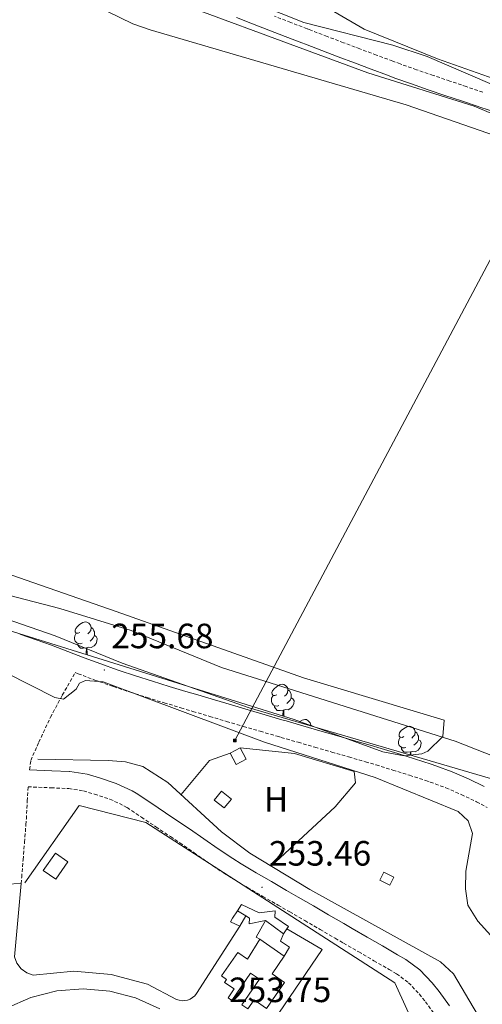
# Model space of a CAD drawing. Units: metres. Extents: x 614621 to 619125, y 4654946 to 4657989.
# Drawn here: x 618109 to 618241, y 4656849 to 4657130 of the extents above; entities that cross this region are included whole.
import ezdxf
from ezdxf.enums import TextEntityAlignment as Align

# ---------------------------------------------------------------- set-up
doc = ezdxf.new("R2010")
doc.units = ezdxf.units.M
doc.header["$MEASUREMENT"] = 0
doc.linetypes.add('TRAZOSX2', pattern=[1.5, 1, -0.5])
for name, color, linetype, lineweight in [('Carátula', 7, 'Continuous', 5), ('Level 11', 142, 'TRAZOSX2', 13), ('Level 13', 5, 'Continuous', 0), ('Level 15', 1, 'Continuous', 0), ('Level 16', 1, 'Continuous', 13), ('Level 20', 19, 'Continuous', 0), ('Level 21', 19, 'Continuous', 0), ('Level 32', 19, 'Continuous', 0), ('Level 35', 92, 'Continuous', 0), ('Level 36', 19, 'Continuous', 40), ('Level 37', 92, 'Continuous', 0), ('Level 41', 19, 'Continuous', 0), ('Level 5', 36, 'Continuous', 0), ('Level 51', 144, 'Continuous', 13), ('Level 52', 1, 'Continuous', 13), ('Level 7', 1, 'Continuous', 0)]:
    doc.layers.add(name, color=color, linetype=linetype, lineweight=lineweight)
doc.styles.add('Arial', font='ARIAL.TTF', dxfattribs={"height": 0.2})

# ---------------------------------------------------------------- blocks, each defined once
blk = doc.blocks.new('5PATER')
at = {"layer": 'Carátula', "linetype": 'Continuous', "lineweight": 5}
h = blk.add_hatch(color=250, dxfattribs=at)
edge = h.paths.add_edge_path()
edge.add_ellipse((0, 0), major_axis=(-1.33, -1.34), ratio=0.999422, start_angle=0, end_angle=360)
blk = doc.blocks.new('5TME')
at = {"layer": 'Carátula', "color": 250, "linetype": 'Continuous', "lineweight": 5}
for p, q in [((3.7, 3.8), (-3.7, -3.8)), ((-3.7, 3.7), (3.8, -3.8))]:
    blk.add_line(p, q, dxfattribs=at)
at = {"layer": 'Carátula', "color": 250, "linetype": 'Continuous', "lineweight": 5, "flags": 128}
blk.add_lwpolyline([(-3.7, -3.8), (3.8, -3.8), (3.8, 3.7), (-3.7, 3.7), (-3.7, -3.8)], dxfattribs=at)

msp = doc.modelspace()

# ---------------------------------------------------------------- linework, layer by layer
at = {"layer": 'Level 11', "color": 142, "linetype": 'Continuous', "lineweight": 13}
for points in [[(617557.65, 4657313.72, 250.11), (617659.14, 4657292.49, 250.55), (617687.3, 4657281.97, 250.53), (617695, 4657279.92, 251.39), (617719.47, 4657272.17, 250.54), (617746.43, 4657264.44, 250.54), (617781.87, 4657250.66, 250.11), (617827.64, 4657236.93, 250.54), (617862.93, 4657224.13, 250.54), (617890.08, 4657217.21, 250.54), (617932.64, 4657203.75, 250.97), (617948.1, 4657199.7, 250.97), (617998.44, 4657181.74, 251.18), (618020.14, 4657175.94, 251.18), (618045.83, 4657166.94, 251.18), (618085.44, 4657150.47, 250.52), (618126.46, 4657136.06, 250.97), (618141.06, 4657128.83, 250.97), (618146.02, 4657127.13, 250.97), (618219.06, 4657105.82, 250.75), (618256.35, 4657092.89, 250.75), (618271.49, 4657089.62, 250.75), (618280.63, 4657086.65, 250.75)], [(617591.36, 4657128.2, 249.9), (617607.17, 4657123.3, 250.11), (617619.22, 4657120.58, 250.11), (617639.07, 4657114.14, 250.53), (617664.71, 4657104.4, 250.32), (617742.69, 4657081.22, 250.54), (617791.14, 4657069.8, 250.54), (617821.54, 4657061.66, 250.75), (617857.35, 4657049.16, 250.75), (617910.08, 4657034.4, 250.75), (617930.74, 4657027.38, 250.75), (617996.52, 4657001.14, 250.75), (618022.31, 4656992.14, 250.75), (618058.52, 4656981.01, 250.75), (618088.7, 4656970.4, 250.54), (618120.3, 4656962.23, 250.54), (618140.6, 4656955.96, 250.33), (618166.36, 4656945.41, 250.54), (618232.98, 4656924.42, 250.54), (618252.63, 4656916.67, 250.75), (618260.84, 4656912.55, 250.94)]]:
    msp.add_polyline3d(points, dxfattribs=at)
at = {"layer": 'Level 13', "color": 5, "linetype": 'Continuous', "lineweight": 0, "ltscale": 0.5}
msp.add_polyline3d([(618114.02, 4656919.29, 253.04), (618134.08, 4656918.93, 253.04), (618139.04, 4656918.52, 253.04), (618143.9, 4656917.16, 253.04), (618151.12, 4656912.58, 253.04), (618166.38, 4656898.56, 252.88), (618174.48, 4656892.49, 252.83), (618191.58, 4656882.12, 252.83), (618228.85, 4656861.49, 252.83), (618232.52, 4656858.09, 253.04), (618253.04, 4656823.28, 252.61)], dxfattribs=at)
at = {"layer": 'Level 15', "color": 1, "linetype": 'Continuous', "lineweight": 0}
for points in [[(618173.44, 4656919.23, 255.47), (618171.71, 4656922.52, 255.68), (618168.87, 4656921.02, 255.68), (618170.59, 4656917.73, 255.47), (618173.44, 4656919.23, 255.47)], [(618169.19, 4656907.91, 255.68), (618166.34, 4656910.18, 255.68), (618164.31, 4656907.63, 255.68), (618167.15, 4656905.36, 255.68), (618169.19, 4656907.91, 255.68)], [(618211.54, 4656884.8, 256.3), (618212.71, 4656887.1, 256.51), (618215.53, 4656885.67, 256.09), (618214.36, 4656883.37, 255.87), (618211.54, 4656884.8, 256.3)]]:
    msp.add_polyline3d(points, dxfattribs=at)
at = {"layer": 'Level 15', "linetype": 'Continuous', "lineweight": 13}
for points in [[(618115.56, 4656887.55, 256.32), (618118.99, 4656892.48, 256.54), (618122.53, 4656890.03, 256.11), (618119.1, 4656885.09, 255.89), (618115.56, 4656887.55, 256.32)], [(618177.27, 4656867.98, 256.32), (618184.28, 4656863.12, 256.53), (618180.81, 4656858.11, 256.75), (618184.34, 4656855.66, 256.75), (618179.2, 4656848.25, 256.53), (618175.69, 4656850.68, 256.53), (618173.9, 4656848.11, 256.53), (618172.21, 4656849.28, 256.53), (618177.22, 4656856.52, 256.75), (618174.66, 4656858.3, 256.75), (618169.29, 4656850.53, 256.75), (618168.24, 4656851.26, 256.75), (618169.97, 4656853.77, 256.75), (618167.24, 4656855.66, 256.75), (618167.82, 4656856.49, 256.75), (618166.37, 4656857.49, 256.75), (618171.01, 4656864.21, 256.75), (618173.77, 4656862.3, 256.75), (618177.27, 4656867.98, 256.32)]]:
    msp.add_polyline3d(points, dxfattribs=at)
at = {"layer": 'Level 16', "color": 1, "linetype": 'Continuous', "lineweight": 13, "ltscale": 0.5}
for points in [[(618169.55, 4656873.92, 256.11), (618170.94, 4656876.02, 256.11)], [(618170.94, 4656876.02, 256.11), (618172.13, 4656877.82, 256.11), (618177.11, 4656875.46, 256.11), (618181.69, 4656876.06, 256.11), (618181.6, 4656874.19, 256.11), (618185.5, 4656871.6, 256.11), (618185.04, 4656870.93, 256.04)], [(618173.34, 4656874.59, 255.96), (618170.94, 4656876.02, 256.11)], [(618169.55, 4656873.92, 254.18), (618168.97, 4656872.88, 254.18), (618171.59, 4656871.69, 254.4)], [(618171.59, 4656871.69, 254.4), (618173.34, 4656874.59, 254.18)], [(618178.89, 4656873.24, 256.11), (618174.3, 4656872.37, 256.11), (618174.37, 4656873.97, 255.89), (618173.34, 4656874.59, 255.96)], [(618177.27, 4656867.98, 254.18), (618176.23, 4656868.56, 254.18), (618178.89, 4656873.24, 254.18)], [(618184.07, 4656869.53, 255.89), (618178.89, 4656873.24, 256.11)], [(618185.04, 4656870.93, 256.04), (618184.07, 4656869.53, 255.89)], [(618184.07, 4656869.53, 254.18), (618183.18, 4656867.43, 253.97), (618185.78, 4656865.7, 254.18), (618184.28, 4656863.12, 254.18)]]:
    msp.add_polyline3d(points, dxfattribs=at)
at = {"layer": 'Level 20', "color": 19, "linetype": 'Continuous', "lineweight": 0, "ltscale": 0.5}
msp.add_polyline3d([(618110.32, 4656884.04, 255.89), (618125.76, 4656906.1, 254.18), (618144.8, 4656901.24, 254.18), (618215.82, 4656855.53, 254.18), (618227.04, 4656830.94, 253.76), (618118.57, 4656678.7, 253.54), (618071.34, 4656609.62, 253.33), (618002.99, 4656643.17, 253.33), (617970.09, 4656715.55, 253.76), (617981.95, 4656741.51, 254.18), (618040.23, 4656818.39, 253.54), (618090.84, 4656885.18, 253.97), (618103.92, 4656884.59, 253.54)], dxfattribs=at)
at = {"layer": 'Level 21', "color": 19, "linetype": 'TRAZOSX2', "lineweight": 0}
for points in [[(618240.94, 4657109.37, 255.03), (618236.2, 4657110.97, 255.03), (618231.46, 4657112.56, 255.03), (618226.73, 4657114.15, 255.03), (618222, 4657115.78, 255.03), (618217.29, 4657117.46, 255.03), (618215.22, 4657118.22, 255.03), (618210.54, 4657119.96, 255.05), (618205.86, 4657121.72, 255.1), (618201.18, 4657123.49, 255.16), (618196.51, 4657125.27, 255.21), (618191.83, 4657127.05, 255.24), (618190.8, 4657127.44, 255.24), (618186.13, 4657129.24, 255.24), (618181.47, 4657131.06, 255.24)], [(618111.66, 4656916.24, 253.52), (618111.98, 4656918.9, 253.75), (618114.28, 4656924.09, 254.11), (618117.61, 4656931.2, 254.48), (618120.98, 4656937.51, 254.6), (618124.68, 4656943.93, 254.9), (618125.49, 4656943.62, 255.45), (618130.24, 4656941.83, 255.45), (618135.03, 4656940.13, 255.45), (618135.59, 4656939.94, 255.45), (618140.38, 4656938.36, 255.45), (618145.19, 4656936.83, 255.45), (618150, 4656935.34, 255.45), (618154.82, 4656933.89, 255.45), (618158.24, 4656932.88, 255.45), (618163.03, 4656931.46, 255.45), (618167.83, 4656930.04, 255.45), (618172.63, 4656928.62, 255.45), (618177.43, 4656927.21, 255.45), (618182.24, 4656925.81, 255.45), (618183.42, 4656925.46, 255.45), (618188.22, 4656924.07, 255.48), (618193.03, 4656922.68, 255.52), (618197.84, 4656921.29, 255.58), (618202.64, 4656919.91, 255.63), (618207.43, 4656918.52, 255.67), (618210.48, 4656917.62, 255.65), (618215.21, 4656916.17, 255.56), (618219.96, 4656914.67, 255.46), (618224.69, 4656913.17, 255.45), (618225.91, 4656912.76, 255.47), (618230.38, 4656911.1, 255.6), (618234.77, 4656909.2, 255.75), (618239.13, 4656907.13, 255.88), (618242.18, 4656905.49, 255.96)], [(618109.25, 4656883.83, 252.53), (618109.4, 4656885.63, 252.55), (618109.8, 4656890.61, 252.76), (618110.2, 4656895.59, 252.97), (618110.6, 4656900.58, 253.18), (618110.72, 4656902.26, 253.23), (618111, 4656907.3, 253.29), (618111.21, 4656911.4, 253.52), (618117.8, 4656911.11, 253.52), (618122.81, 4656910.88, 253.52), (618127.04, 4656910.21, 253.52), (618130.13, 4656909.34, 253.52), (618134.54, 4656907.87, 253.61), (618138.56, 4656905.99, 253.73), (618139.44, 4656905.45, 253.74), (618143.53, 4656902.74, 253.7), (618147.68, 4656899.97, 253.62), (618151.82, 4656897.19, 253.54), (618154.49, 4656895.4, 253.52), (618158.57, 4656892.59, 253.52), (618162.7, 4656889.71, 253.52), (618166.95, 4656886.87, 253.52), (618169.44, 4656885.3, 253.52), (618173.81, 4656882.69, 253.52), (618178.17, 4656880.16, 253.52), (618182.51, 4656877.67, 253.52), (618185.84, 4656875.74, 253.52), (618190.16, 4656873.24, 253.52), (618194.49, 4656870.73, 253.52), (618198.82, 4656868.22, 253.52), (618201.2, 4656866.84, 253.52), (618205.52, 4656864.34, 253.52), (618209.85, 4656861.83, 253.52), (618214.18, 4656859.32, 253.52), (618216.32, 4656858.08, 253.52), (618219.74, 4656855.54, 253.52), (618222.79, 4656852.34, 253.52), (618224.59, 4656850.15, 253.52), (618227.2, 4656846.44, 253.45)]]:
    msp.add_polyline3d(points, dxfattribs=at)
at = {"layer": 'Level 21', "color": 19, "linetype": 'Continuous', "lineweight": 0}
for points in [[(618244.83, 4657103.54, 255.03), (618240.06, 4657105.13, 255.03), (618239.56, 4657105.3, 255.03), (618234.83, 4657106.89, 255.03), (618230.09, 4657108.48, 255.03), (618225.34, 4657110.08, 255.03), (618220.58, 4657111.72, 255.03), (618215.83, 4657113.42, 255.03), (618213.73, 4657114.19, 255.03), (618209.03, 4657115.94, 255.05), (618204.34, 4657117.7, 255.1), (618199.66, 4657119.48, 255.16), (618194.98, 4657121.25, 255.21), (618190.3, 4657123.03, 255.24), (618189.26, 4657123.43, 255.24), (618184.58, 4657125.23, 255.24), (618179.9, 4657127.05, 255.24), (618175.25, 4657128.88, 255.24), (618170.61, 4657130.69, 255.24)], [(618241.33, 4656911.5, 255.88), (618236.79, 4656913.66, 255.75), (618232.21, 4656915.64, 255.6), (618227.54, 4656917.39, 255.47), (618226.2, 4656917.83, 255.45), (618221.44, 4656919.34, 255.46), (618216.67, 4656920.85, 255.56), (618211.89, 4656922.31, 255.65), (618208.8, 4656923.23, 255.67), (618204, 4656924.62, 255.63), (618199.2, 4656926, 255.58), (618194.39, 4656927.39, 255.52), (618189.59, 4656928.78, 255.48), (618184.79, 4656930.17, 255.45), (618183.61, 4656930.51, 255.45), (618178.81, 4656931.92, 255.45), (618174.01, 4656933.32, 255.45), (618169.22, 4656934.74, 255.45), (618164.42, 4656936.15, 255.45), (618159.63, 4656937.57, 255.45), (618156.22, 4656938.58, 255.45), (618151.44, 4656940.02, 255.45), (618146.66, 4656941.5, 255.45), (618141.9, 4656943.02, 255.45), (618137.15, 4656944.59, 255.45), (618136.63, 4656944.76, 255.45), (618131.92, 4656946.43, 255.45), (618127.24, 4656948.2, 255.45), (618122.57, 4656950, 255.45), (618117.9, 4656951.77, 255.45), (618113.55, 4656953.33, 255.45), (618108.82, 4656954.94, 255.45)], [(618111.66, 4656916.24, 253.52), (618118.02, 4656915.96, 253.52), (618123.02, 4656915.73, 253.52), (618123.14, 4656915.73, 253.52), (618128.07, 4656914.96, 253.52), (618131.56, 4656913.98, 253.52), (618136.34, 4656912.38, 253.61), (618140.87, 4656910.27, 253.73), (618142.05, 4656909.54, 253.74), (618146.22, 4656906.78, 253.7), (618150.38, 4656904.01, 253.62), (618154.53, 4656901.22, 253.54), (618157.22, 4656899.42, 253.52), (618161.34, 4656896.58, 253.52), (618165.44, 4656893.72, 253.52), (618169.6, 4656890.94, 253.52), (618171.98, 4656889.44, 253.52), (618176.27, 4656886.88, 253.52), (618180.6, 4656884.36, 253.52), (618184.93, 4656881.87, 253.52), (618188.27, 4656879.95, 253.52), (618192.6, 4656877.44, 253.52), (618196.92, 4656874.93, 253.52), (618201.25, 4656872.42, 253.52), (618203.63, 4656871.04, 253.52), (618207.96, 4656868.54, 253.52), (618212.28, 4656866.03, 253.52), (618216.61, 4656863.52, 253.52), (618218.99, 4656862.14, 253.52), (618222.97, 4656859.19, 253.52), (618226.43, 4656855.56, 253.52), (618228.45, 4656853.09, 253.52), (618231.39, 4656848.92, 253.45)]]:
    msp.add_polyline3d(points, dxfattribs=at)
at = {"layer": 'Level 21', "color": 19, "linetype": 'Continuous', "lineweight": 13}
for points in [[(618109.25, 4656883.83, 252.9), (618104.98, 4656883.6, 252.9), (618103.88, 4656883.53, 252.9), (618102.18, 4656869.43, 252.9), (618091.52, 4656846.35, 253.11), (618083.49, 4656834.14, 253.11), (618077.3, 4656833.34, 253.11), (618063.23, 4656812.01, 253.33)], [(618171.59, 4656871.69, 253.97), (618159.23, 4656852.44, 253.97), (618158.73, 4656851.82, 253.92), (618158.13, 4656851.3, 253.87), (618157.45, 4656850.89, 253.82), (618156.7, 4656850.6, 253.79), (618155.93, 4656850.44, 253.75), (618155.13, 4656850.42, 253.73), (618154.34, 4656850.54, 253.72), (618153.59, 4656850.78, 253.71), (618145.23, 4656855.14, 253.64), (618134.94, 4656857.94, 253.43), (618124.31, 4656858.8, 253.18), (618112.71, 4656857.75, 252.9), (618110.83, 4656858.35, 252.9), (618109.22, 4656859.49, 252.9), (618108.03, 4656861.08, 252.9), (618107.38, 4656862.94, 252.9), (618109.25, 4656883.83, 252.9)], [(618189.37, 4656787.06, 253.11), (618192.96, 4656792.6, 253.11), (618192.62, 4656794.03, 253.11), (618191.88, 4656795.3, 253.11), (618190.8, 4656796.29, 253.11), (618176.64, 4656804.83, 253.11), (618175.49, 4656815.61, 253.3), (618172.46, 4656829.74, 253.33), (618172.8, 4656831.9, 253.33), (618173.39, 4656833.23, 253.33), (618195.11, 4656865.02, 254.18), (618185.04, 4656870.93, 253.97)], [(618148.83, 4656848.1, 253.32), (618141.9, 4656851.21, 253.27), (618134.54, 4656853.13, 253.23), (618126.96, 4656853.81, 253.21), (618119.38, 4656853.22, 253.2), (618112.01, 4656851.38, 253.21), (618105.03, 4656848.34, 253.23)]]:
    msp.add_polyline3d(points, dxfattribs=at)
at = {"layer": 'Level 32', "color": 6, "linetype": 'Continuous', "lineweight": 0, "ltscale": 0.5}
msp.add_polyline3d([(618405.93, 4657370.26, 253.04), (618266.42, 4657105.62, 254.76), (618170.2, 4656924.61, 254.05)], dxfattribs=at)
at = {"layer": 'Level 35', "color": 92, "linetype": 'Continuous', "lineweight": 0, "ltscale": 0.5}
msp.add_polyline3d([(618187.09, 4656930.58, 255.81), (618067.74, 4656967.83, 255.24), (618053.86, 4656973.42, 254.97), (618041.98, 4656979.43, 254.53), (618040.71, 4656984, 252.95), (618041.88, 4656986.71, 251.96), (618045, 4656989.57, 251.1), (618059.67, 4656987.26, 250.4), (618084.9, 4656979.19, 251.13), (618136.31, 4656961.38, 250.27), (618189.76, 4656942.45, 251.53), (618229.9, 4656930.39, 251.96), (618229.48, 4656925.76, 253.75), (618225.18, 4656921.55, 255.49), (618223.48, 4656920.83, 255.81), (618218.45, 4656920.25, 256.17), (618212.36, 4656921.32, 256.24), (618187.09, 4656930.58, 255.81)], dxfattribs=at)
at = {"layer": 'Level 36', "color": 92, "linetype": 'Continuous', "lineweight": 0}
for points in [[(618192.5, 4657137.47, 251.97), (618198.43, 4657132.39, 252.19), (618207.03, 4657127.38, 252.22), (618227.99, 4657118.86, 252.43), (618247.39, 4657112.09, 252.62), (618257.91, 4657109.94, 252.62), (618262.85, 4657110.16, 252.62), (618265.99, 4657111.19, 252.62), (618269.04, 4657113.46, 252.62), (618271.93, 4657117.6, 252.62), (618302.4, 4657189.58, 252.4), (618321.11, 4657232.2, 252.38), (618337.72, 4657267.74, 252.19), (618339.14, 4657272.63, 252.19), (618339.21, 4657277.04, 252.19), (618337.45, 4657281.68, 252.19), (618329.35, 4657290.53, 252.19), (618317.47, 4657299.69, 252.4), (618305.52, 4657301.82, 252.4), (618297.92, 4657308.35, 252.6), (618292.3, 4657315.42, 252.69)], [(618126.02, 4656955.41, 0.01), (618125.48, 4656955.15, 0.01), (618124.96, 4656955.2, 0.01), (618124.69, 4656955.57, 0.01), (618124.64, 4656956, 0.01), (618124.8, 4656956.52, 0.01), (618125.28, 4656957.11, 0.01), (618125.91, 4656957.64, 0.01), (618126.81, 4656958.23, 0.01), (618127.56, 4656958.39, 0.01), (618127.98, 4656958.33, 0.01), (618128.51, 4656958.02, 0.01), (618129.04, 4656957.43, 0.01), (618129.2, 4656956.79, 0.01), (618129.09, 4656955.94, 0.01), (618128.66, 4656955.41, 0.01), (618128.24, 4656954.99, 0.01)], [(618126.6, 4656952.33, 0.01), (618126.18, 4656952.17, 0.01), (618125.59, 4656952.23, 0.01), (618125.12, 4656952.44, 0.01), (618124.69, 4656952.87, 0.01), (618124.48, 4656953.45, 0.01), (618124.48, 4656953.87, 0.01), (618124.53, 4656954.46, 0.01), (618124.96, 4656955.15, 0.01)], [(618130.15, 4656954.51, 0.01), (618130.6, 4656954.26, 0.01), (618130.95, 4656953.65, 0.01), (618130.84, 4656952.92, 0.01), (618130.63, 4656952.28, 0.01), (618130.04, 4656951.54, 0.01), (618129.25, 4656951.06, 0.01), (618128.4, 4656951.17, 0.01), (618127.97, 4656951.04, 0.01)], [(618129.2, 4656956.79, 0.01), (618129.68, 4656956.48, 0.01), (618129.99, 4656955.84, 0.01), (618130.15, 4656955.52, 0.01), (618130.15, 4656954.94, 0.01), (618130.15, 4656954.51, 0.01), (618129.78, 4656953.82, 0.01), (618129.36, 4656953.34, 0.01), (618128.88, 4656952.92, 0.01)], [(618127.86, 4656951.04, 0.01), (618126.97, 4656950.95, 0.01), (618126.12, 4656950.95, 0.01), (618125.7, 4656951.38, 0.01), (618125.38, 4656951.86, 0.01), (618125.38, 4656952.17, 0.01)], [(618127.61, 4656949.14, 0.01), (618127.75, 4656949.51, 0.01), (618127.86, 4656951.04, 0.01), (618127.97, 4656951.04, 0.01), (618128, 4656950.45, 0.01), (618128.04, 4656949.77, 0.01), (618128.11, 4656949.15, 0.01), (618128.16, 4656948.97, 0.01)], [(618182.15, 4656937.64, 0.01), (618181.62, 4656937.38, 0.01), (618181.09, 4656937.44, 0.01), (618180.83, 4656937.8, 0.01), (618180.77, 4656938.23, 0.01), (618180.93, 4656938.75, 0.01), (618181.41, 4656939.34, 0.01), (618182.05, 4656939.87, 0.01), (618182.95, 4656940.46, 0.01), (618183.69, 4656940.62, 0.01), (618184.12, 4656940.56, 0.01), (618184.65, 4656940.25, 0.01), (618185.18, 4656939.66, 0.01), (618185.34, 4656939.02, 0.01), (618185.23, 4656938.18, 0.01), (618184.8, 4656937.64, 0.01), (618184.38, 4656937.22, 0.01)], [(618182.74, 4656934.56, 0.01), (618182.31, 4656934.4, 0.01), (618181.73, 4656934.46, 0.01), (618181.25, 4656934.68, 0.01), (618180.83, 4656935.1, 0.01), (618180.61, 4656935.68, 0.01), (618180.61, 4656936.1, 0.01), (618180.67, 4656936.69, 0.01), (618181.09, 4656937.38, 0.01)], [(618185.34, 4656939.02, 0.01), (618185.81, 4656938.71, 0.01), (618186.13, 4656938.07, 0.01), (618186.29, 4656937.75, 0.01), (618186.29, 4656937.17, 0.01), (618186.29, 4656936.74, 0.01), (618185.92, 4656936.06, 0.01), (618185.5, 4656935.58, 0.01), (618185.02, 4656935.16, 0.01)], [(618186.29, 4656936.74, 0.01), (618186.74, 4656936.5, 0.01), (618187.09, 4656935.88, 0.01), (618186.98, 4656935.16, 0.01), (618186.77, 4656934.52, 0.01), (618186.18, 4656933.78, 0.01), (618185.39, 4656933.3, 0.01), (618184.54, 4656933.4, 0.01), (618184.11, 4656933.27, 0.01)], [(618184, 4656933.27, 0.01), (618183.11, 4656933.18, 0.01), (618182.26, 4656933.18, 0.01), (618181.84, 4656933.62, 0.01), (618181.52, 4656934.09, 0.01), (618181.52, 4656934.4, 0.01)], [(618183.84, 4656931.6, 0.01), (618183.89, 4656931.74, 0.01), (618184, 4656933.27, 0.01), (618184.11, 4656933.27, 0.01), (618184.14, 4656932.68, 0.01), (618184.18, 4656932, 0.01), (618184.24, 4656931.47, 0.01)], [(618188.74, 4656929.98, 0.01), (618189.42, 4656930.42, 0.01), (618190.17, 4656930.58, 0.01), (618190.59, 4656930.53, 0.01), (618191.12, 4656930.22, 0.01), (618191.65, 4656929.63, 0.01), (618191.81, 4656928.99, 0.01), (618191.8, 4656928.86, 0.01)], [(618191.81, 4656928.99, 0.01), (618192.27, 4656928.69, 0.01)], [(618218.4, 4656925.7, 0.01), (618217.87, 4656925.44, 0.01), (618217.34, 4656925.5, 0.01), (618217.08, 4656925.86, 0.01), (618217.02, 4656926.29, 0.01), (618217.18, 4656926.81, 0.01), (618217.66, 4656927.4, 0.01), (618218.3, 4656927.94, 0.01), (618219.2, 4656928.52, 0.01), (618219.94, 4656928.68, 0.01), (618220.36, 4656928.62, 0.01), (618220.9, 4656928.31, 0.01), (618221.42, 4656927.72, 0.01), (618221.58, 4656927.08, 0.01), (618221.48, 4656926.24, 0.01), (618221.05, 4656925.7, 0.01), (618220.63, 4656925.28, 0.01)], [(618221.58, 4656927.08, 0.01), (618222.06, 4656926.77, 0.01), (618222.38, 4656926.13, 0.01), (618222.54, 4656925.81, 0.01), (618222.54, 4656925.23, 0.01), (618222.54, 4656924.8, 0.01), (618222.16, 4656924.12, 0.01), (618221.74, 4656923.64, 0.01), (618221.26, 4656923.22, 0.01)], [(618218.98, 4656922.62, 0.01), (618218.56, 4656922.46, 0.01), (618217.98, 4656922.52, 0.01), (618217.5, 4656922.74, 0.01), (618217.08, 4656923.16, 0.01), (618216.86, 4656923.74, 0.01), (618216.86, 4656924.16, 0.01), (618216.92, 4656924.75, 0.01), (618217.34, 4656925.44, 0.01)], [(618222.54, 4656924.8, 0.01), (618222.99, 4656924.56, 0.01), (618223.34, 4656923.94, 0.01), (618223.22, 4656923.22, 0.01), (618223.02, 4656922.58, 0.01), (618222.43, 4656921.84, 0.01), (618221.64, 4656921.36, 0.01), (618220.78, 4656921.46, 0.01), (618220.36, 4656921.33, 0.01)], [(618168.87, 4656921.02, 253.26), (618162.99, 4656918.93, 253.47), (618154.83, 4656909.17, 253.04)], [(618180.58, 4656888.78, 253.04), (618198.8, 4656905.69, 253.77), (618204.55, 4656912.55, 253.47), (618204.26, 4656915.77, 253.25), (618187.2, 4656920.88, 253.16), (618171.71, 4656922.52, 253.47)], [(618220.24, 4656921.33, 0.01), (618219.36, 4656921.24, 0.01), (618218.51, 4656921.24, 0.01), (618218.08, 4656921.68, 0.01), (618217.76, 4656922.15, 0.01), (618217.76, 4656922.46, 0.01)], [(618220.18, 4656920.45, 0.01), (618220.24, 4656921.33, 0.01), (618220.36, 4656921.33, 0.01), (618220.39, 4656920.74, 0.01), (618220.4, 4656920.48, 0.01)]]:
    msp.add_polyline3d(points, dxfattribs=at)
at = {"layer": 'Level 5', "color": 36, "linetype": 'Continuous', "lineweight": 0}
for points in [[(617570.23, 4657319.24, 255.01), (617601.32, 4657310.6, 255.01), (617622.04, 4657306.45, 255.01), (617679.79, 4657292.66, 255.01), (617689.48, 4657289.49, 255.01), (617709.55, 4657281.22, 255.01), (617730.06, 4657274.95, 255.01), (617749.49, 4657267.62, 255.01), (617809.27, 4657251.6, 255.01), (617881.25, 4657226.65, 255.01), (617907.65, 4657219.44, 255.01), (617949.99, 4657206.26, 255.01), (618009.55, 4657184.31, 255.01), (618030.44, 4657177.91, 255.01), (618070.07, 4657163.52, 255.01), (618136.52, 4657141.41, 255.01), (618208.14, 4657114.89, 255.01), (618238.48, 4657105.36, 255.01), (618263.07, 4657095.08, 255.01)], [(618255.27, 4657106.54, 255.01), (618225.02, 4657119.57, 255.01), (618215.21, 4657122.8, 255.01), (618189.82, 4657129.21, 255.01), (618170.45, 4657137.02, 255.01), (618140.47, 4657147.38, 255.01), (618100.67, 4657163.98, 255.01), (618058.34, 4657176.13, 255.01), (618031.18, 4657185.03, 255.01), (618010.53, 4657192.12, 255.01), (617958.88, 4657212.03, 255.01), (617933.38, 4657220.32, 255.01), (617885.48, 4657233.9, 255.01), (617837.75, 4657248.51, 255.01), (617822.08, 4657255.02, 255.01), (617806.65, 4657260.31, 255.01), (617775.61, 4657268.33, 255.01), (617760.17, 4657273.3, 255.01), (617669.71, 4657305.87, 255.01), (617656.75, 4657309.25, 255.01), (617641.02, 4657312.13, 255.01), (617615.11, 4657319.71, 255.01), (617592.7, 4657321.65, 255.01)], [(617597.24, 4657117.18, 255.01), (617607.58, 4657114.69, 255.01), (617640, 4657103.98, 255.01), (617706.78, 4657085.22, 255.01), (617764.92, 4657073.86, 255.01), (617780.72, 4657070.12, 255.01), (617812.37, 4657059.46, 255.01), (617886.28, 4657038.07, 255.01), (617907.69, 4657030.46, 255.01), (617947.7, 4657012.9, 255.01), (617985.8, 4656999.91, 255.01), (618010.02, 4656990.04, 255.01), (618035.27, 4656981.14, 255.01), (618076.33, 4656969.17, 255.01), (618118.94, 4656954.41, 255.01), (618138.05, 4656946.59, 255.01), (618174.3, 4656933.93, 255.01), (618252.46, 4656911, 255.01), (618256.84, 4656908.59, 255.01), (618260.46, 4656904.9, 255.01), (618266.3, 4656896.4, 255.01), (618275.14, 4656874, 255.01), (618285.83, 4656855.71, 255.01), (618292.89, 4656848.28, 255.01)], [(618243.22, 4656868.98, 255.01), (618239.47, 4656873.14, 255.01), (618236.66, 4656877.68, 255.01), (618235.96, 4656882.34, 255.01), (618236.08, 4656887.34, 255.01), (618237.92, 4656898.11, 255.01), (618236.68, 4656901.67, 255.01), (618233.92, 4656904.39, 255.01), (618210.22, 4656914.07, 255.01), (618178.66, 4656924.12, 255.01), (618132.67, 4656941.31, 255.01), (618127.62, 4656941.67, 255.01), (618125.85, 4656940.98, 255.01), (618124.93, 4656939.27, 255.01), (618121.29, 4656936.35, 255.01), (618118.86, 4656936.81, 255.01), (618104.93, 4656943.88, 255.01)]]:
    msp.add_polyline3d(points, dxfattribs=at)
at = {"layer": 'Level 51', "color": 144, "linetype": 'Continuous', "lineweight": 13}
for points in [[(617557.65, 4657313.72, 250.11), (617659.14, 4657292.49, 250.55), (617687.3, 4657281.97, 250.53), (617695, 4657279.92, 251.39), (617719.47, 4657272.17, 250.54), (617746.43, 4657264.44, 250.54), (617781.87, 4657250.66, 250.11), (617827.64, 4657236.93, 250.54), (617862.93, 4657224.13, 250.54), (617890.08, 4657217.21, 250.54), (617932.64, 4657203.75, 250.97), (617948.1, 4657199.7, 250.97), (617998.44, 4657181.74, 251.18), (618020.14, 4657175.94, 251.18), (618045.83, 4657166.94, 251.18), (618085.44, 4657150.47, 250.52), (618126.46, 4657136.06, 250.97), (618141.06, 4657128.83, 250.97), (618146.02, 4657127.13, 250.97), (618219.06, 4657105.82, 250.75), (618256.35, 4657092.89, 250.75)], [(618252.63, 4656916.67, 250.75), (618232.98, 4656924.42, 250.54), (618166.36, 4656945.41, 250.54), (618140.6, 4656955.96, 250.33), (618120.3, 4656962.23, 250.54), (618088.7, 4656970.4, 250.54), (618058.52, 4656981.01, 250.75), (618022.31, 4656992.14, 250.75), (617996.52, 4657001.14, 250.75), (617930.74, 4657027.38, 250.75), (617910.08, 4657034.4, 250.75), (617857.35, 4657049.16, 250.75), (617821.54, 4657061.66, 250.75), (617791.14, 4657069.8, 250.54), (617742.69, 4657081.22, 250.54), (617664.71, 4657104.4, 250.32), (617639.07, 4657114.14, 250.53), (617619.22, 4657120.58, 250.11), (617607.17, 4657123.3, 250.11), (617591.36, 4657128.2, 249.9)]]:
    msp.add_polyline3d(points, dxfattribs=at)
at = {"layer": 'Level 52', "color": 1, "linetype": 'Continuous', "lineweight": 0}
for points in [[(618173.44, 4656919.23, 255.47), (618170.59, 4656917.73, 255.47), (618168.87, 4656921.02, 255.68), (618171.71, 4656922.52, 255.68), (618173.44, 4656919.23, 255.47)], [(618169.19, 4656907.91, 255.68), (618167.15, 4656905.36, 255.68), (618164.31, 4656907.63, 255.68), (618166.34, 4656910.18, 255.68), (618169.19, 4656907.91, 255.68)], [(618211.54, 4656884.8, 256.3), (618212.71, 4656887.1, 256.51), (618215.53, 4656885.67, 256.09), (618214.36, 4656883.37, 255.87), (618211.54, 4656884.8, 256.3)]]:
    msp.add_polyline3d(points, close=True, dxfattribs=at)
at = {"layer": 'Level 52', "color": 1, "linetype": 'Continuous', "lineweight": 13}
for points in [[(618115.56, 4656887.55, 256.32), (618118.99, 4656892.48, 256.54), (618122.53, 4656890.03, 256.11), (618119.1, 4656885.09, 255.89), (618115.56, 4656887.55, 256.32)], [(618177.27, 4656867.98, 256.32), (618184.28, 4656863.12, 256.53), (618180.81, 4656858.11, 256.75), (618184.34, 4656855.66, 256.75), (618179.2, 4656848.25, 256.53), (618175.69, 4656850.68, 256.53), (618173.9, 4656848.11, 256.53), (618172.21, 4656849.28, 256.53), (618177.22, 4656856.52, 256.75), (618174.66, 4656858.3, 256.75), (618169.29, 4656850.53, 256.75), (618168.24, 4656851.26, 256.75), (618169.97, 4656853.77, 256.75), (618167.24, 4656855.66, 256.75), (618167.82, 4656856.49, 256.75), (618166.37, 4656857.49, 256.75), (618171.01, 4656864.21, 256.75), (618173.77, 4656862.3, 256.75), (618177.27, 4656867.98, 256.32)]]:
    msp.add_polyline3d(points, close=True, dxfattribs=at)

# ---------------------------------------------------------------- block references
at = {"layer": 'Level 32', "color": 19, "linetype": 'Continuous', "lineweight": 0, "xscale": 0.09999983015004542, "yscale": 0.09999983015004542}
msp.add_blockref('5TME', (618170.2, 4656924.61, 254.05), dxfattribs=at)
at = {"layer": 'Level 7', "color": 19, "linetype": 'Continuous', "lineweight": 0, "xscale": 0.09999983015004542, "yscale": 0.09999983015004542}
for p in [(618132.96, 4656944.7, 255.69), (618177.94, 4656882.75, 253.47)]:
    msp.add_blockref('5PATER', p, dxfattribs=at)

# ---------------------------------------------------------------- texts
at = {"layer": 'Level 37', "color": 92, "linetype": 'Continuous', "lineweight": 0, "style": 'Arial'}
msp.add_text('H', height=7, dxfattribs=at).set_placement((618181.95, 4656907.8, 253.13), align=Align.MIDDLE_CENTER)
at = {"layer": 'Level 41', "color": 19, "linetype": 'Continuous', "lineweight": 0, "style": 'Arial'}
for s, p in [('255.68', (618134.95, 4656948.7, 255.69)), ('253.46', (618179.92, 4656886.75, 253.47)), ('253.75', (618168.54, 4656847.84, 253.76))]:
    msp.add_text(s, height=7, dxfattribs=at).set_placement(p, align=Align.BOTTOM_LEFT)

doc.saveas('drawing.dxf')
